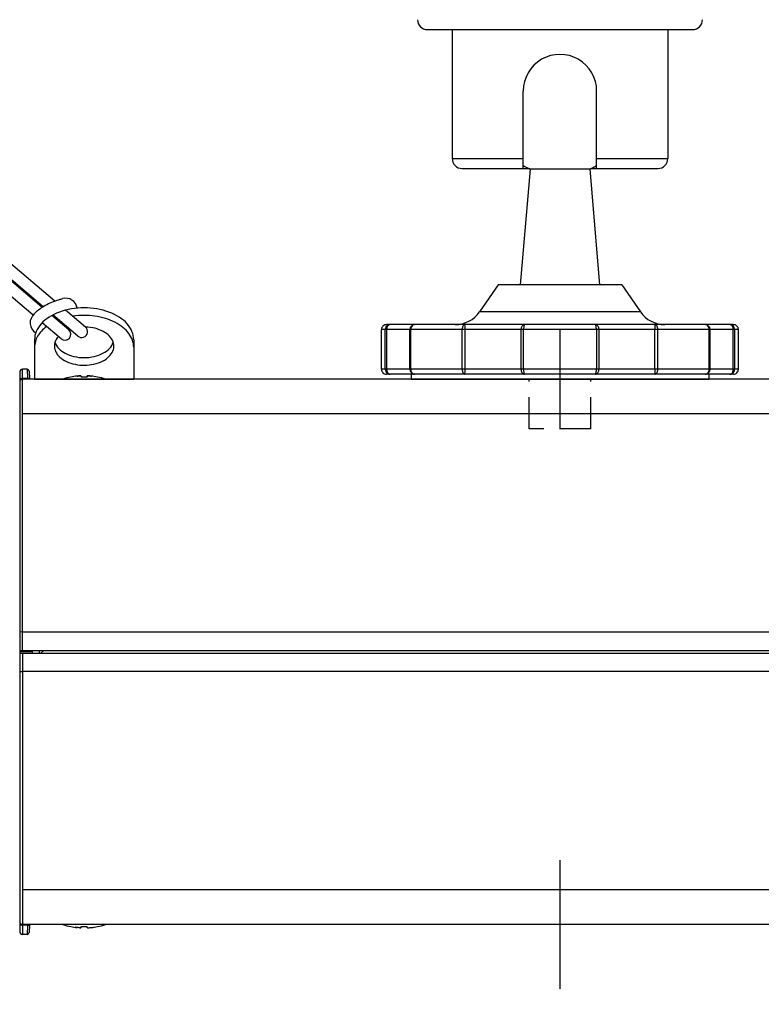
# Model space of a CAD drawing. Units: millimetres. Extents: x 2 to 139, y 5 to 119.
# Drawn here: x 81 to 88, y 76 to 86 of the extents above; entities that cross this region are included whole.
import ezdxf

# ---------------------------------------------------------------- set-up
doc = ezdxf.new("R2010")
doc.units = ezdxf.units.MM
for name, pattern in [('CENTER2', [28.575, 19.05, -3.175, 3.175, -3.175]), ('HIDDEN2', [4.7625, 3.175, -1.5875]), ('PHANTOM2', [31.75, 15.875, -3.175, 3.175, -3.175, 3.175, -3.175])]:
    doc.linetypes.add(name, pattern=pattern)
doc.layers.add('GAIKEI', color=7, linetype='Continuous')
doc.layers.add('SUNPO', color=3, linetype='Continuous')
doc.styles.get("Standard").update_dxf_attribs({"font": 'monotxt.shx', "bigfont": 'bigfont.shx'})
doc.dimstyles.get("Standard").update_dxf_attribs({"dimscale": 0, "dimtxt": 2.5, "dimasz": 2.5, "dimexe": 1.25, "dimexo": 2, "dimtad": 1, "dimdec": 8, "dimtxsty": 'Standard', "dimblk": 'OPEN30', "dimcen": 2.5, "dimadec": 8, "dimazin": 2, "dimtfac": 1, "dimtdec": 8, "dimtmove": 0, "dimatfit": 3, "dimldrblk": 'OPEN30', "dimfxl": 1, "dimfrac": 2, "dimarcsym": 0})

# ---------------------------------------------------------------- blocks, each defined once
blk = doc.blocks.new('_Open30')
at = {"color": 0, "linetype": 'ByBlock', "lineweight": -2}
for p, q in [((-1, 0.2679), (0, 0)), ((0, 0), (-1, -0.2679)), ((0, 0), (-1, 0))]:
    blk.add_line(p, q, dxfattribs=at)
blk = doc.blocks.new('*D1')
at = {"layer": 'SUNPO', "color": 0, "lineweight": -2}
for p, q in [((75.6601, 76.585), (75.6601, 70.925)), ((95.05, 75.91), (95.05, 70.925)), ((78.1601, 72.175), (92.55, 72.175))]:
    blk.add_line(p, q, dxfattribs=at)
at = {"layer": 'SUNPO', "color": 0, "lineweight": -2, "xscale": 2.5, "yscale": 2.5, "zscale": 2.5, "rotation": 180}
blk.add_blockref('_Open30', (75.6601, 72.175), dxfattribs=at)
at = {"layer": 'SUNPO', "color": 0, "lineweight": -2, "xscale": 2.5, "yscale": 2.5, "zscale": 2.5}
blk.add_blockref('_Open30', (95.05, 72.175), dxfattribs=at)
at = {"layer": 'SUNPO', "color": 0, "insert": (85.3551, 74.05), "char_height": 2.5, "attachment_point": 5}
blk.add_mtext('194', dxfattribs=at)

msp = doc.modelspace()

# ---------------------------------------------------------------- linework, layer by layer
at = {"layer": 'GAIKEI', "color": 1, "linetype": 'Continuous', "ltscale": 0.3}
for p, q in [((86.3, 84.89254461), (85.7, 84.89254461)), ((80.68442032, 83.421123), (79.75429607, 84.2080229)), ((86.625, 83.72499901), (85.375, 83.72499901)), ((81.04517097, 83.27326035), (80.87499545, 83.41723155)), ((81.1366505, 83.20881247), (80.8843597, 83.42225449)), ((81.21398973, 83.30071928), (81.01272162, 83.4709953)), ((86.81059573, 83.45504048), (85.1894044, 83.45504048)), ((80.96758909, 83.18155772), (80.77616792, 83.34350308)), ((87.75, 83.32499901), (84.25000001, 83.32499901)), ((87.8, 83.27499902), (84.20000001, 83.27499902)), ((87.8, 82.87500102), (84.20000001, 82.87500102)), ((87.75, 82.82500102), (84.25000001, 82.82500102))]:
    msp.add_line(p, q, dxfattribs=at)
at = {"layer": 'GAIKEI', "color": 1, "linetype": 'PHANTOM2', "ltscale": 0.05}
for p, q in [((80.78697841, 83.50464061), (79.83752665, 84.30789188)), ((80.90458804, 83.56247803), (79.91442936, 84.40016801)), ((80.77826612, 83.4990661), (79.83119932, 84.30029967))]:
    msp.add_line(p, q, dxfattribs=at)
at = {"layer": 'GAIKEI', "color": 8, "linetype": 'CENTER2', "ltscale": 0.325}
for p, q in [((86, 83.27500102), (86, 82.27500102)), ((86, 77.92500102), (86, 76.62500102))]:
    msp.add_line(p, q, dxfattribs=at)
at = {"layer": 'GAIKEI', "color": 1, "linetype": 'PHANTOM2', "ltscale": 0.1}
for p, q in [((80.7000061, 83.17299927), (80.7000061, 82.77500102)), ((81.7000061, 83.17299927), (81.7000061, 82.77500102)), ((80.7000061, 82.77500102), (81.7000061, 82.77500102))]:
    msp.add_line(p, q, dxfattribs=at)
at = {"layer": 'GAIKEI', "color": 9, "linetype": 'CENTER2', "ltscale": 0.1}
msp.add_line((86, 82.97500102), (86, 82.57500102), dxfattribs=at)
at = {"layer": 'GAIKEI', "color": 7, "ltscale": 0.3}
for p, q in [((80.55, 82.84500102), (80.55, 77.20500102)), ((80.6257799, 82.87500102), (80.58, 82.87500102)), ((80.6457525, 82.85604772), (80.6497257, 82.78023462)), ((94.47, 82.77500102), (80.58, 82.77500102)), ((80.65, 82.77500102), (80.6497257, 82.78023462)), ((94.47, 77.27500102), (80.58, 77.27500102)), ((80.6497257, 77.26976742), (80.6457525, 77.19395432)), ((80.65, 77.27500102), (80.6497257, 77.26976742)), ((80.6257799, 77.17500102), (80.58, 77.17500102))]:
    msp.add_line(p, q, dxfattribs=at)
at = {"layer": 'GAIKEI', "color": 1, "ltscale": 0.3}
for p, q in [((80.58, 80.04000102), (80.58, 82.87500102)), ((80.6257799, 82.87500102), (80.6297531, 82.78023462)), ((80.6297531, 82.78023462), (80.58, 82.78023462)), ((80.6300274, 82.77500102), (80.6297531, 82.78023462)), ((81.065, 82.79636172), (81.065, 82.79568122)), ((81.17, 82.80569122), (81.17, 82.79568122)), ((81.23, 82.80569122), (81.23, 82.79568122)), ((81.335, 82.79636172), (81.335, 82.79568122)), ((94.47, 82.42500102), (80.58, 82.42500102)), ((80.58, 80.22500102), (94.47, 80.22500102)), ((80.55, 80.04000102), (94.5, 80.04000102)), ((80.68, 80.01000092), (80.68, 80.04000092)), ((80.75, 80.01000092), (80.75, 80.04000092)), ((80.7643198, 80.01000102), (80.7948469, 80.04000102)), ((80.68, 80.02500102), (80.55, 80.02500102)), ((80.55, 80.01000102), (94.5, 80.01000102)), ((80.58, 80.01000102), (80.58, 77.17500102)), ((94.47, 79.82500102), (80.58, 79.82500102)), ((94.47, 77.62500102), (80.58, 77.62500102)), ((80.6297531, 77.26976742), (80.58, 77.26976742)), ((80.6297531, 77.26976742), (80.6257799, 77.17500102)), ((80.6300274, 77.27500102), (80.6297531, 77.26976742)), ((81.065, 77.25364042), (81.065, 77.25432102)), ((81.17, 77.24431092), (81.17, 77.25432102)), ((81.23, 77.24431092), (81.23, 77.25432102)), ((81.335, 77.25364042), (81.335, 77.25432102)), ((81.13, 77.24431092), (81.1110209, 77.24656472)), ((81.27, 77.24431092), (81.2897545, 77.24666842))]:
    msp.add_line(p, q, dxfattribs=at)
at = {"layer": 'GAIKEI', "color": 8, "linetype": 'HIDDEN2', "ltscale": 0.1}
msp.add_line((86.3125, 82.27500102), (85.6875, 82.27500102), dxfattribs=at)
at = {"layer": 'GAIKEI', "color": 7, "linetype": 'Continuous'}
for points in [[(84.56250001, 86.399999, 0.4142135215), (84.6625, 86.29999901, 0.4142135215)], [(87.33749999, 86.29999901, 0.4142135777), (87.4375, 86.39999901, 0.4142135777)], [(84.9125, 84.99999902, 0.4142135726), (85.0125, 84.89999901, 0.4142135726)], [(86.98749999, 84.89999901, 0.4142135726), (87.0875, 84.99999901, 0.4142135726)]]:
    msp.add_lwpolyline(points, format="xyb", dxfattribs=at)
for points in [[(84.66250001, 86.29999901), (87.3375, 86.29999901)], [(84.9125, 86.29999901), (84.9125, 84.99999901)], [(87.0875, 86.29999901), (87.0875, 84.99999901)], [(85.0125, 84.89999901), (85.6847596, 84.89999901)], [(86.31523853, 84.89999901), (86.9875, 84.89999901)]]:
    msp.add_lwpolyline(points, dxfattribs=at)
at = {"layer": 'GAIKEI', "color": 1, "linetype": 'Continuous'}
for points in [[(86.37, 85.67999981, 1.0000000436), (85.63, 85.67999978, 1.0000000436)], [(85.62999982, 84.93077663, 0.0285091736), (85.69999987, 84.89254325, 0.0285091736)], [(86.30000015, 84.89254326, 0.0285091431), (86.37000013, 84.9307766, 0.0285091431)], [(80.90458804, 83.56247803, -0.0169247503), (80.95248339, 83.5786256, -0.0079886324), (80.981661, 83.58691512)], [(84.94219159, 83.32499901, 0.2469725322), (85.18940418, 83.45504037, 0.2469725322)], [(86.81059597, 83.45504034, 0.2469724766), (87.05780852, 83.32499901, 0.2469724766)], [(84.25, 83.32499901, 0.4142135726), (84.20000001, 83.27499901, 0.4142135726)], [(84.28677987, 83.32499901, 0.0091471832), (84.28192835, 83.32469008, 0.0183862336), (84.2783192, 83.32424583, 0.0484989307), (84.27012336, 83.3220154, 0.2305721572), (84.2402503, 83.29054229, 0.0612962711), (84.23812407, 83.279851, 0.0084367483), (84.23783072, 83.27499902)], [(84.28677987, 83.32499901, 0.0115466542), (84.28364971, 83.32471844, 0.0186479336), (84.28158908, 83.3244043, 0.0497903961), (84.27759747, 83.32320047, 0.0926986313), (84.26804071, 83.31692521, 0.0680027979), (84.26091866, 83.30796077, 0.0685243236), (84.25485085, 83.29357853, 0.0495846026), (84.25268469, 83.28125705, 0.00898628), (84.25246138, 83.27708729, 0.0022445527), (84.25238712, 83.27499902)], [(84.53620614, 83.32499901, 0.4142135726), (84.48620614, 83.27499901, 0.4142135726)], [(84.53620614, 83.32499901, 0.0077691219), (84.53282086, 83.32476105, 0.0203266844), (84.52946662, 83.32433507, 0.0458481667), (84.52402744, 83.32284278, 0.1182922795), (84.50826495, 83.31220315, 0.1057195637), (84.49747394, 83.29385812, 0.0456611643), (84.49506287, 83.2839983, 0.0189907802), (84.49460967, 83.27951135, 0.0063094894), (84.49438349, 83.27499902)], [(85.04093427, 83.32499901, 0.0184910432), (85.03803229, 83.32464769, 0.0855793073), (85.03346044, 83.3231203, 0.0802527922), (85.02732744, 83.31839911, 0.0535830474), (85.02264503, 83.31223234, 0.0535275514), (85.01776483, 83.30169487, 0.0334941766), (85.01523408, 83.29234318, 0.037788773), (85.01374368, 83.2808135, 0.0077779543), (85.01353237, 83.27499902)], [(85.04227752, 83.27499902, 0.001520775), (85.04223531, 83.28751388, 0.0020630354), (85.04209712, 83.30002804, 0.0047203768), (85.0417221, 83.31566702, 0.005439447), (85.04157853, 83.31879252, -0.0093225694), (85.04136535, 83.32269926, 0.0545550648), (85.04114139, 83.32424221, 0.0142567863), (85.04093427, 83.32499901)], [(85.64310307, 83.32499901, 0.0103421789), (85.63990893, 83.32473157, 0.0166820497), (85.63780201, 83.32443697, 0.0570420211), (85.63270687, 83.32291578, 0.0949005835), (85.62215135, 83.3158254, 0.0765592409), (85.61393307, 83.30474762, 0.1089818828), (85.60699196, 83.27925827, 0.0049172585), (85.60681067, 83.27499902)], [(85.64310307, 83.32499901, 0.0255184997), (85.6419356, 83.32452907, 0.0433713874), (85.64123218, 83.32412347, 0.0594232721), (85.64063771, 83.32358416, 0.0384155947), (85.64014852, 83.32292334, 0.0236810622), (85.63953411, 83.32182819, 0.0336688457), (85.63819791, 83.31883443, 0.0190279493), (85.63718141, 83.31571142, 0.0126317725), (85.63636596, 83.31253069, 0.0135490691), (85.63538979, 83.30770344, 0.0197092742), (85.63387883, 83.29631324, 0.0179189714), (85.63300094, 83.28156573, 0.0033579906), (85.63290602, 83.27499902)], [(86.39318947, 83.27499902, 0.0049172585), (86.39300817, 83.27925827, 0.0993829896), (86.38703729, 83.30285141, 0.0794702686), (86.37860167, 83.31507196, 0.1013525998), (86.36729326, 83.32291578, 0.0680884608), (86.36114804, 83.32460171, 0.0124629691), (86.35902931, 83.32483526, 0.0068996728), (86.35689707, 83.32499901)], [(86.36709412, 83.27499902, 0.0033579906), (86.3669992, 83.28156573, 0.0244295659), (86.36558097, 83.30120885, 0.015975708), (86.36431296, 83.30931813, 0.0145523521), (86.3632465, 83.31412635, 0.0263033629), (86.36180222, 83.31883443, 0.0453084449), (86.35985162, 83.32292334, 0.0384155947), (86.35936243, 83.32358416, 0.0873049672), (86.35842748, 83.32434011, 0.031574986), (86.35768475, 83.32469725, 0.0170973822), (86.35689707, 83.32499901)], [(86.95906587, 83.32499901, 0.0213580863), (86.95877178, 83.32386124, 0.04161445), (86.95863479, 83.32269926, -0.0093225694), (86.95842161, 83.31879252, 0.0054394471), (86.95827804, 83.31566702, 0.004586848), (86.95790301, 83.30002804, 0.0030842411), (86.95773421, 83.28125648, 0.0007603874), (86.95772262, 83.27499902)], [(86.98646777, 83.27499902, 0.0077779543), (86.98625645, 83.2808135, 0.037788773), (86.98476606, 83.29234318, 0.062796806), (86.97966498, 83.30797226, 0.0489282314), (86.97517901, 83.31544132, 0.0462617455), (86.97128515, 83.31975467, 0.0618293411), (86.9665397, 83.3231203, 0.0855793073), (86.96196784, 83.32464769, 0.0184910432), (86.95906587, 83.32499901)], [(87.513794, 83.27499902, 0.4142135777), (87.463794, 83.32499901, 0.4142135777)], [(87.50561665, 83.27499902, 0.0063094894), (87.50539047, 83.27951135, 0.0644637922), (87.5028797, 83.29278628, 0.1105247187), (87.49173518, 83.31220315, 0.1256910531), (87.47490488, 83.32321826, 0.0558344378), (87.46830233, 83.32464923, 0.0093489387), (87.46605276, 83.32485198, 0.0051818219), (87.463794, 83.32499901)], [(87.74761301, 83.27499902, 0.0044881081), (87.7474458, 83.27917387, 0.0500935263), (87.74567349, 83.29155694, 0.0708632234), (87.73961113, 83.30706114, 0.0728997549), (87.73195942, 83.31692521, 0.0922229462), (87.72240267, 83.32320047, 0.0620124736), (87.71738466, 83.32458043, 0.0139242979), (87.71531031, 83.32482785, 0.0077041745), (87.71322026, 83.32499901)], [(87.76216941, 83.27499902, 0.0084367483), (87.76187607, 83.279851, 0.0169500072), (87.76145992, 83.28346401, 0.2955008501), (87.72524167, 83.32348585, 0.0378816923), (87.71927892, 83.32457144, 0.0126117142), (87.71564909, 83.32486663, 0.0045766088), (87.71322026, 83.32499901)], [(87.8, 83.27499902, 0.4142135777), (87.74999999, 83.32499901, 0.4142135777)], [(84.20000001, 82.87500102, 0.4142135726), (84.25, 82.82500102, 0.4142135726)], [(84.23783072, 82.87500102, 0.0084367483), (84.23812407, 82.87014903, 0.0169500072), (84.23854022, 82.86653602, 0.2955008501), (84.27475847, 82.82651418, 0.0378816923), (84.28072122, 82.82542859, 0.0126117142), (84.28435105, 82.8251334, 0.0045766088), (84.28677987, 82.82500102)], [(84.25238712, 82.87500102, 0.0044881081), (84.25255434, 82.87082616, 0.0500935263), (84.25432665, 82.85844309, 0.0708632234), (84.26038901, 82.84293889, 0.0728997549), (84.26804071, 82.83307482, 0.0922229462), (84.27759747, 82.82679956, 0.0620124736), (84.28261547, 82.8254196, 0.0139242979), (84.28468983, 82.82517218, 0.0077041745), (84.28677987, 82.82500102)], [(84.48620614, 82.87500102, 0.4142135726), (84.53620614, 82.82500102, 0.4142135726)], [(84.49438349, 82.87500102, 0.0063094894), (84.49460967, 82.87048868, 0.0644637922), (84.49712044, 82.85721375, 0.1105247187), (84.50826495, 82.83779688, 0.1256910531), (84.52509526, 82.82678178, 0.0558344378), (84.5316978, 82.8253508, 0.0093489387), (84.53394737, 82.82514805, 0.0051818219), (84.53620614, 82.82500102)], [(85.01353237, 82.87500102, 0.0077779543), (85.01374368, 82.86918653, 0.037788773), (85.01523408, 82.85765685, 0.062796806), (85.02033515, 82.84202777, 0.0489282314), (85.02482112, 82.83455871, 0.0462617455), (85.02871499, 82.83024536, 0.0618293411), (85.03346044, 82.82687973, 0.0855793073), (85.03803229, 82.82535234, 0.0184910432), (85.04093427, 82.82500102)], [(85.04093427, 82.82500102, 0.0213580863), (85.04122836, 82.82613879, 0.04161445), (85.04136535, 82.82730077, -0.0093225694), (85.04157853, 82.83120751, 0.005439447), (85.0417221, 82.83433301, 0.0045868479), (85.04209712, 82.84997199, 0.0030842411), (85.04226593, 82.86874355, 0.0007603874), (85.04227752, 82.87500102)], [(85.60681067, 82.87500102, 0.0049172585), (85.60699196, 82.87074176, 0.0993829896), (85.61296285, 82.84714862, 0.0794702686), (85.62139847, 82.83492807, 0.1013525998), (85.63270687, 82.82708425, 0.0680884608), (85.63885209, 82.82539832, 0.0124629691), (85.64097083, 82.82516477, 0.0068996728), (85.64310307, 82.82500102)], [(85.63290602, 82.87500102, 0.0033579906), (85.63300094, 82.86843431, 0.0244295659), (85.63441917, 82.84879118, 0.015975708), (85.63568718, 82.8406819, 0.0145523521), (85.63675363, 82.83587368, 0.0263033629), (85.63819791, 82.83116561, 0.0453084449), (85.64014852, 82.82707669, 0.0384155946), (85.64063771, 82.82641587, 0.0873049672), (85.64157265, 82.82565992, 0.031574986), (85.64231539, 82.82530278, 0.0170973822), (85.64310307, 82.82500102)], [(86.35689707, 82.82500102, 0.0103421789), (86.36009121, 82.82526846, 0.0166820497), (86.36219813, 82.82556306, 0.0570420211), (86.36729326, 82.82708425, 0.0949005834), (86.37784878, 82.83417463, 0.0765592409), (86.38606707, 82.84525241, 0.1089818828), (86.39300817, 82.87074176, 0.0049172585), (86.39318947, 82.87500102)], [(86.35689707, 82.82500102, 0.0255184997), (86.35806454, 82.82547096, 0.0433713874), (86.35876795, 82.82587657, 0.0594232721), (86.35936243, 82.82641587, 0.0384155946), (86.35985162, 82.82707669, 0.0236810622), (86.36046602, 82.82817184, 0.0336688457), (86.36180222, 82.83116561, 0.0190279493), (86.36281873, 82.83428861, 0.0126317725), (86.36363418, 82.83746934, 0.0135490691), (86.36461034, 82.8422966, 0.0197092742), (86.36612131, 82.85368679, 0.0179189714), (86.3669992, 82.86843431, 0.0033579906), (86.36709412, 82.87500102)], [(86.95772262, 82.87500102, 0.001520775), (86.95776483, 82.86248615, 0.0020630354), (86.95790301, 82.84997199, 0.0047203768), (86.95827804, 82.83433301, 0.0054394471), (86.95842161, 82.83120751, -0.0093225694), (86.95863479, 82.82730077, 0.0545550648), (86.95885874, 82.82575782, 0.0142567863), (86.95906587, 82.82500102)], [(86.95906587, 82.82500102, 0.0184910432), (86.96196784, 82.82535234, 0.0855793073), (86.9665397, 82.82687973, 0.0802527922), (86.9726727, 82.83160092, 0.0535830474), (86.97735511, 82.83776769, 0.0535275514), (86.98223531, 82.84830516, 0.0334941766), (86.98476606, 82.85765685, 0.037788773), (86.98625645, 82.86918653, 0.0077779543), (86.98646777, 82.87500102)], [(87.463794, 82.82500102, 0.4142135777), (87.513794, 82.87500102, 0.4142135777)], [(87.463794, 82.82500102, 0.0077691219), (87.46717927, 82.82523898, 0.0203266844), (87.47053351, 82.82566496, 0.0458481667), (87.4759727, 82.82715725, 0.1182922795), (87.49173518, 82.83779688, 0.1057195637), (87.5025262, 82.85614191, 0.0456611643), (87.50493727, 82.86600173, 0.0189907802), (87.50539047, 82.87048868, 0.0063094894), (87.50561665, 82.87500102)], [(87.71322026, 82.82500102, 0.0091471831), (87.71807178, 82.82530995, 0.0183862336), (87.72168093, 82.8257542, 0.0484989307), (87.72987678, 82.82798463, 0.2305721572), (87.75974984, 82.85945774, 0.0612962711), (87.76187607, 82.87014903, 0.0084367483), (87.76216941, 82.87500102)], [(87.71322026, 82.82500102, 0.0115466542), (87.71635042, 82.82528159, 0.0186479336), (87.71841106, 82.82559573, 0.0497903961), (87.72240267, 82.82679956, 0.0926986313), (87.73195942, 82.83307482, 0.0680027979), (87.73908148, 82.84203926, 0.0685243236), (87.74514928, 82.8564215, 0.0495846026), (87.74731544, 82.86874298, 0.00898628), (87.74753876, 82.87291274, 0.0022445527), (87.74761301, 82.87500102)], [(87.74999999, 82.82500102, 0.4142135777), (87.8, 82.87500102, 0.4142135777)]]:
    msp.add_lwpolyline(points, format="xyb", dxfattribs=at)
for points in [[(85.63000094, 84.89999901), (85.63000094, 85.67999981)], [(86.3699992, 84.89999901), (86.3699992, 85.67999981)], [(84.9125, 84.99999901), (85.63000094, 84.99999901)], [(86.3699992, 84.99999901), (87.0875, 84.99999901)], [(85.7, 84.89254461), (85.6, 83.72499901)], [(86.3, 84.89254461), (86.4, 83.72499901)], [(85.375, 83.72499901), (85.1894044, 83.45504048)], [(86.625, 83.72499901), (86.81059573, 83.45504048)], [(84.20000001, 82.87500102), (84.20000001, 83.27499902)], [(84.23782961, 82.87500102), (84.23782961, 83.27499902)], [(84.25238654, 82.87500102), (84.25238654, 83.27499902)], [(84.48620614, 82.87500102), (84.48620614, 83.27499902)], [(84.49438481, 82.87500102), (84.49438481, 83.27499902)], [(85.0135316, 82.87500102), (85.0135316, 83.27499902)], [(85.04227707, 82.87500102), (85.04227707, 83.27499902)], [(85.6068116, 82.87500102), (85.6068116, 83.27499902)], [(85.63290614, 82.87500102), (85.63290614, 83.27499902)], [(86.367094, 83.27499902), (86.367094, 82.87500102)], [(86.39318853, 83.27499902), (86.39318853, 82.87500102)], [(86.95772307, 82.87500102), (86.95772307, 83.27499902)], [(86.98646853, 82.87500102), (86.98646853, 83.27499902)], [(87.50561533, 82.87500102), (87.50561533, 83.27499902)], [(87.513794, 82.87500102), (87.513794, 83.27499902)], [(87.7476136, 82.87500102), (87.7476136, 83.27499902)], [(87.76217053, 82.87500102), (87.76217053, 83.27499902)], [(87.8, 82.87500102), (87.8, 83.27499902)], [(84.50000001, 82.82500102), (84.50000001, 82.77500102)], [(84.53484294, 82.82501928), (84.53619187, 82.82500102)], [(87.5, 82.82500102), (87.5, 82.77500102)], [(84.50000001, 82.77500102), (87.5, 82.77500102)]]:
    msp.add_lwpolyline(points, dxfattribs=at)
at = {"layer": 'GAIKEI', "color": 1, "linetype": 'Continuous', "ltscale": 0.1}
msp.add_lwpolyline([(80.90458804, 83.56247803, 0.054562842), (80.77751152, 83.49857288, 0.058807553), (80.68442032, 83.421123)], format="xyb", dxfattribs=at)
at = {"layer": 'GAIKEI', "color": 1}
for points in [[(81.13, 82.80569125, -0.009385027), (81.14398565, 82.8068858, -0.0072188182), (81.15203968, 82.8072994, -0.0080395034), (81.15787769, 82.80741703, -0.0073543407), (81.16131355, 82.80737962, -0.0137241523), (81.16499428, 82.80718858, -0.0152890411), (81.1670061, 82.8069617, -0.0206500349), (81.168252, 82.80672815)], [(81.17, 82.80569125, 0.175581537), (81.16988592, 82.80599451, 0.0850146628), (81.16962505, 82.80622235, 0.0500833384), (81.16914759, 82.80645883, 0.0369478723), (81.16822228, 82.80673522, 0.0211024675), (81.16683934, 82.80698899, 0.017230195), (81.16472161, 82.8072156, 0.00999034), (81.162327, 82.80734705, 0.0089608327), (81.15852249, 82.80741759, 0.0066299627), (81.15427758, 82.80736618, 0.0057404765), (81.14908634, 82.80717532, 0.0094582889), (81.13704456, 82.80636009, 0.0045765168), (81.13, 82.80569066)], [(81.23, 82.80569125, -0.1755815368), (81.23011408, 82.80599451, -0.0850146628), (81.23037495, 82.80622235, -0.0500833385), (81.23085242, 82.80645883, -0.0369478722), (81.23177772, 82.80673522, -0.0211024676), (81.23316066, 82.80698899, -0.017230195), (81.23527839, 82.8072156, -0.00999034), (81.237673, 82.80734705, -0.0089608327), (81.24147751, 82.80741759, -0.0066299627), (81.24572243, 82.80736618, -0.0057404765), (81.25091366, 82.80717532, -0.0094582889), (81.26295544, 82.80636009, -0.0045765168), (81.27, 82.80569066)], [(81.27, 82.80569125, 0.0093850209), (81.25601436, 82.8068858, 0.0072188119), (81.24796034, 82.8072994, 0.0080394912), (81.24212233, 82.80741703, 0.0073543197), (81.23868647, 82.80737962, 0.0137241085), (81.23500574, 82.80718858, 0.0152889582), (81.23299392, 82.8069617, 0.0206498345), (81.23174802, 82.80672815)], [(81.17, 77.24431094, -0.1755815373), (81.16988592, 77.24400768, -0.0850146628), (81.16962505, 77.24377984, -0.0500833383), (81.16914759, 77.24354336, -0.0369478723), (81.16822228, 77.24326696, -0.0211024675), (81.16683934, 77.2430132, -0.0172301949), (81.16472161, 77.24278658, -0.0099903399), (81.162327, 77.24265513, -0.0089608327), (81.15852249, 77.2425846, -0.0066299627), (81.15427758, 77.242636, -0.0057404765), (81.14908634, 77.24282686, -0.0094582888), (81.13704456, 77.24364209, -0.0045765168), (81.13, 77.24431152)], [(81.15828266, 77.24258465, 0.0064065507), (81.16122118, 77.24262061, 0.0081592533), (81.16371059, 77.24272499, 0.0151860907), (81.16634573, 77.24295336, 0.0119158137), (81.16744643, 77.24311223, 0.0274655042), (81.16865647, 77.24337942, 0.0299469541), (81.16925242, 77.24358605, 0.0394513534), (81.16961287, 77.24377135, 0.0813451105), (81.16988178, 77.24400219, 0.1023142745), (81.16998464, 77.24419722, 0.0668617114), (81.17, 77.24431152)], [(81.23, 77.24431094, 0.175581537), (81.23011408, 77.24400768, 0.0850146628), (81.23037495, 77.24377984, 0.0500833384), (81.23085242, 77.24354336, 0.0369478723), (81.23177772, 77.24326696, 0.0211024675), (81.23316066, 77.2430132, 0.017230195), (81.23527839, 77.24278658, 0.00999034), (81.237673, 77.24265513, 0.0089608327), (81.24147751, 77.2425846, 0.0066299627), (81.24572243, 77.242636, 0.0057404765), (81.25091366, 77.24282686, 0.0094582889), (81.26295544, 77.24364209, 0.0045765168), (81.27, 77.24431152)]]:
    msp.add_lwpolyline(points, format="xyb", dxfattribs=at)
at = {"layer": 'GAIKEI', "color": 8, "linetype": 'HIDDEN2', "ltscale": 0.1}
for points in [[(85.6875, 82.27500102), (85.6875, 82.77500102)], [(86.3125, 82.27500102), (86.3125, 82.77500102)]]:
    msp.add_lwpolyline(points, dxfattribs=at)
at = {"layer": 'GAIKEI', "color": 1, "linetype": 'Continuous', "ltscale": 0.3}
for centre, radius, start, end in [((81.01272162, 83.4709953), 0.12000902, 9.749277942, 105.000000416), ((80.77616792, 83.34350308), 0.12017685, 131.768562614, 237.555019004), ((81.00638003, 83.22740904), 0.06005897, 229.768248271, 49.768248271), ((81.17519879, 83.25486797), 0.06005897, 229.465713066, 49.768248271)]:
    msp.add_arc(centre, radius, start, end, dxfattribs=at)
at = {"layer": 'GAIKEI', "color": 7, "ltscale": 0.3}
for centre, radius, start, end in [((80.58, 82.84500102), 0.03, 90, 180), ((80.6257799, 82.85500102), 0.02, 2.999999, 90), ((80.58, 82.74500102), 0.03, 90, 180), ((80.58, 77.30500102), 0.03, 180, 270), ((80.58, 77.20500102), 0.03, 180, 270), ((80.6257799, 77.19500102), 0.02, 270, 357)]:
    msp.add_arc(centre, radius, start, end, dxfattribs=at)
at = {"layer": 'GAIKEI', "color": 1, "ltscale": 0.3}
for centre, radius, start, end in [((81.2000063, 82.13504492), 0.6749571, 101.538249, 108.533049), ((81.199993, 82.13510652), 0.6742271, 95.958734, 101.549758), ((81.2000444, 82.13482182), 0.6745163, 95.96056, 101.549193), ((81.1999984, 82.13499372), 0.6613683, 87.400006, 92.599722), ((81.1999556, 82.13482182), 0.6745163, 78.450807, 84.03944), ((81.200007, 82.13510652), 0.6742271, 78.450242, 84.041266), ((81.1999937, 82.13504492), 0.6749571, 71.466953, 78.461751), ((81.2000063, 77.91495722), 0.6749571, 251.466986, 258.461751), ((81.199993, 77.91489572), 0.6742271, 258.450242, 264.041266), ((81.2000016, 77.91500842), 0.6613683, 267.400006, 272.599722), ((81.200007, 77.91489572), 0.6742271, 275.958734, 281.549758), ((81.1999937, 77.91495722), 0.6749571, 281.538249, 288.533014), ((81.2399885, 77.29405302), 0.0514693, 260.783186, 271.923925)]:
    msp.add_arc(centre, radius, start, end, dxfattribs=at)
at = {"layer": 'GAIKEI', "color": 1, "linetype": 'PHANTOM2', "ltscale": 0.1}
for centre, major_axis, start_param, end_param in [((81.2000061, 83.17299927), (-0.5, 0), 3.1415926536, 6.2831853072), ((81.2000061, 83.17299927), (0.5, 0), 0, 3.1415926536), ((81.2000061, 83.09639482), (-0.5, 0), 3.1415926536, 4.9430880707), ((81.2000061, 83.09639482), (-0.5, 0), 5.2511785199, 5.2756656827), ((81.2000061, 83.09639482), (-0.5, 0), 5.5735083744, 6.2831853072), ((81.2000061, 83.1080926), (-0.3, 0), 5.7588385206, 10.9489452883), ((81.2000061, 83.1080926), (-0.3, 0), 11.4969360537, 11.5378856472), ((81.2000061, 83.18469704), (-0.3, 0), 0.1999553786, 2.941637275)]:
    msp.add_ellipse(centre, major_axis=major_axis, ratio=0.64278761, start_param=start_param, end_param=end_param, dxfattribs=at)
at = {"layer": 'GAIKEI', "color": 1}
for centre, major_axis, ratio, start_param, end_param in [((80.58, 82.77866442), (0.03, 0), 0.052336, 1.5707963268, 3.1415926517), ((80.6297531, 82.77918782), (0.01997259, 0.00104672), 0.052264, 6.2831853044, 7.8512425782), ((80.58, 80.22369242), (0.03, 0), 0.043619, 1.5707963243, 3.141592651), ((80.58, 79.82630962), (0.03, 0), 0.043619, 3.1415926536, 4.7123889804), ((80.58, 77.27133762), (-0.03, 0), 0.052336, 0, 1.5707963268), ((80.6297531, 77.27081422), (-0.01997259, 0.00104672), 0.052264, 1.5735354105, 3.1415931003)]:
    msp.add_ellipse(centre, major_axis=major_axis, ratio=ratio, start_param=start_param, end_param=end_param, dxfattribs=at)

# ---------------------------------------------------------------- dimensions: what is measured, and where the dimension line sits
at = {"layer": 'SUNPO'}
dim = msp.add_linear_dim(base=(95.05, 72.17500102), p1=(75.6601349, 78.58500102), p2=(95.05, 77.91000102), text='194', dimstyle='Standard', override={"dimscale": 1}, dxfattribs=at)
dim.commit()
dim.dimension.update_dxf_attribs({"geometry": '*D1', "text_midpoint": (85.35506745, 72.17500102), "dimtype": 160})

doc.saveas('drawing.dxf')
